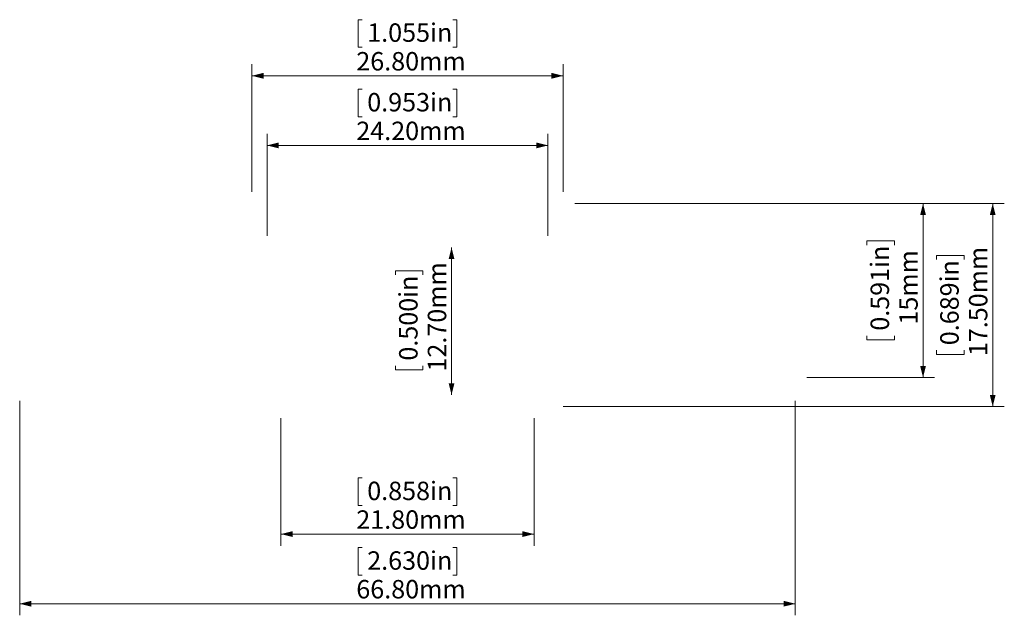
# Model space of a CAD drawing. Units: millimetres. Extents: x 119.1 to 203.9, y 104.3 to 155.6.
import ezdxf

# ---------------------------------------------------------------- set-up
doc = ezdxf.new("R2010")
doc.units = ezdxf.units.MM
doc.styles.add('SLDTEXTSTYLE0', font='TXT', dxfattribs={"width": 0.605})
doc.dimstyles.new('SLDDIMSTYLE0', dxfattribs={"dimtxt": 1.540991, "dimasz": 1, "dimexe": 0, "dimexo": 0.0625, "dimgap": 0.385248, "dimtad": 1, "dimrnd": 1e-09, "dimzin": 4, "dimdsep": 46, "dimtxsty": 'SLDTEXTSTYLE0', "dimsah": 1, "dimcen": 0.09, "dimadec": 0, "dimazin": 1, "dimtfac": 1, "dimtofl": 0, "dimtmove": 0, "dimatfit": 3, "dimfxl": 0, "dimfrac": 2, "dimtolj": 1, "dimtzin": 12, "dimarcsym": 0})
doc.dimstyles.new('SLDDIMSTYLE1', dxfattribs={"dimtxt": 1.540991, "dimasz": 1, "dimexe": 0, "dimexo": 0.0625, "dimgap": 0.385248, "dimtad": 1, "dimrnd": 1e-09, "dimzin": 12, "dimdsep": 46, "dimtxsty": 'SLDTEXTSTYLE0', "dimsah": 1, "dimcen": 0.09, "dimadec": 0, "dimazin": 3, "dimtfac": 1, "dimtofl": 0, "dimtmove": 0, "dimatfit": 3, "dimfxl": 0, "dimfrac": 2, "dimtolj": 1, "dimtzin": 12, "dimarcsym": 0})

# ---------------------------------------------------------------- blocks, each defined once
blk = doc.blocks.new('_D')
at = {"color": 8, "linetype": 'Continuous', "lineweight": 0}
for p, q in [((141.604, 121.308), (141.604, 110.308)), ((163.404, 121.308), (163.404, 110.308)), ((148.594, 116.144), (148.242, 116.144)), ((148.242, 116.144), (148.242, 113.777)), ((156.414, 116.144), (156.767, 116.144)), ((156.767, 116.144), (156.767, 113.777)), ((148.242, 113.777), (148.594, 113.777)), ((156.767, 113.777), (156.414, 113.777)), ((141.604, 111.308), (163.404, 111.308))]:
    blk.add_line(p, q, dxfattribs=at)
for points in [[(141.604, 111.308), (142.604, 111.058), (142.604, 111.558)], [(163.404, 111.308), (162.404, 111.558), (162.404, 111.058)]]:
    blk.add_solid(points, dxfattribs=at)
at = {"color": 8, "linetype": 'Continuous', "lineweight": 0, "char_height": 1.5875, "attachment_point": 1, "style": 'SLDTEXTSTYLE0'}
for s, insert in [('0.858in', (149.035, 115.824)), ('21.80mm', (148.095, 113.354))]:
    blk.add_mtext(s, dxfattribs=dict(at, insert=insert))
blk = doc.blocks.new('_D_1')
at = {"color": 8, "linetype": 'Continuous', "lineweight": 0}
for p, q in [((166.904, 139.808), (203.904, 139.808)), ((202.904, 122.308), (202.904, 139.808)), ((198.068, 134.968), (198.068, 135.32)), ((198.068, 135.32), (200.435, 135.32)), ((200.435, 135.32), (200.435, 134.968)), ((198.068, 127.148), (198.068, 126.795)), ((198.068, 126.795), (200.435, 126.795)), ((200.435, 126.795), (200.435, 127.148)), ((165.904, 122.308), (203.904, 122.308))]:
    blk.add_line(p, q, dxfattribs=at)
for points in [[(202.904, 139.808), (202.654, 138.808), (203.154, 138.808)], [(202.904, 122.308), (203.154, 123.308), (202.654, 123.308)]]:
    blk.add_solid(points, dxfattribs=at)
at = {"color": 8, "linetype": 'Continuous', "lineweight": 0, "char_height": 1.5875, "attachment_point": 1, "rotation": 90, "style": 'SLDTEXTSTYLE0'}
for s, insert in [('17.50mm', (200.858, 126.648)), ('0.689in', (198.388, 127.589))]:
    blk.add_mtext(s, dxfattribs=dict(at, insert=insert))
blk = doc.blocks.new('_D_2')
at = {"color": 8, "linetype": 'Continuous', "lineweight": 0}
for p, q in [((166.904, 139.808), (197.904, 139.808)), ((196.904, 139.808), (196.904, 124.808)), ((192.068, 136.218), (192.068, 136.57)), ((192.068, 136.57), (194.435, 136.57)), ((194.435, 136.57), (194.435, 136.218)), ((192.068, 128.398), (192.068, 128.045)), ((194.435, 128.045), (194.435, 128.398)), ((192.068, 128.045), (194.435, 128.045)), ((186.904, 124.808), (197.904, 124.808))]:
    blk.add_line(p, q, dxfattribs=at)
for points in [[(196.904, 139.808), (196.654, 138.808), (197.154, 138.808)], [(196.904, 124.808), (197.154, 125.808), (196.654, 125.808)]]:
    blk.add_solid(points, dxfattribs=at)
at = {"color": 8, "linetype": 'Continuous', "lineweight": 0, "char_height": 1.5875, "attachment_point": 1, "rotation": 90, "style": 'SLDTEXTSTYLE0'}
for s, insert in [('0.591in', (192.388, 128.839)), ('15mm', (194.858, 129.368))]:
    blk.add_mtext(s, dxfattribs=dict(at, insert=insert))
blk = doc.blocks.new('_D_3')
at = {"color": 8, "linetype": 'Continuous', "lineweight": 0}
for p, q in [((148.594, 155.644), (148.242, 155.644)), ((148.242, 155.644), (148.242, 153.277)), ((156.414, 155.644), (156.767, 155.644)), ((156.767, 155.644), (156.767, 153.277)), ((148.242, 153.277), (148.594, 153.277)), ((156.767, 153.277), (156.414, 153.277)), ((139.104, 140.808), (139.104, 151.808)), ((165.904, 140.808), (165.904, 151.808)), ((165.904, 150.808), (139.104, 150.808))]:
    blk.add_line(p, q, dxfattribs=at)
for points in [[(139.104, 150.808), (140.104, 150.558), (140.104, 151.058)], [(165.904, 150.808), (164.904, 151.058), (164.904, 150.558)]]:
    blk.add_solid(points, dxfattribs=at)
at = {"color": 8, "linetype": 'Continuous', "lineweight": 0, "char_height": 1.5875, "attachment_point": 1, "style": 'SLDTEXTSTYLE0'}
for s, insert in [('1.055in', (149.035, 155.324)), ('26.80mm', (148.095, 152.854))]:
    blk.add_mtext(s, dxfattribs=dict(at, insert=insert))
blk = doc.blocks.new('_D_4')
at = {"color": 8, "linetype": 'Continuous', "lineweight": 0}
for p, q in [((148.594, 149.644), (148.242, 149.644)), ((148.242, 149.644), (148.242, 147.277)), ((156.414, 149.644), (156.767, 149.644)), ((156.767, 149.644), (156.767, 147.277)), ((148.242, 147.277), (148.594, 147.277)), ((156.767, 147.277), (156.414, 147.277)), ((140.404, 137.008), (140.404, 145.808)), ((164.604, 137.008), (164.604, 145.808)), ((140.404, 144.808), (164.604, 144.808))]:
    blk.add_line(p, q, dxfattribs=at)
for points in [[(140.404, 144.808), (141.404, 144.558), (141.404, 145.058)], [(164.604, 144.808), (163.604, 145.058), (163.604, 144.558)]]:
    blk.add_solid(points, dxfattribs=at)
at = {"color": 8, "linetype": 'Continuous', "lineweight": 0, "char_height": 1.5875, "attachment_point": 1, "style": 'SLDTEXTSTYLE0'}
for s, insert in [('0.953in', (149.035, 149.324)), ('24.20mm', (148.095, 146.854))]:
    blk.add_mtext(s, dxfattribs=dict(at, insert=insert))
blk = doc.blocks.new('_D_5')
at = {"color": 8, "linetype": 'Continuous', "lineweight": 0}
for p, q in [((156.299, 136.008), (156.299, 123.308)), ((151.463, 133.639), (151.463, 133.991)), ((151.463, 133.991), (153.829, 133.991)), ((153.829, 133.991), (153.829, 133.639)), ((151.463, 125.819), (151.463, 125.466)), ((153.829, 125.466), (153.829, 125.819)), ((151.463, 125.466), (153.829, 125.466))]:
    blk.add_line(p, q, dxfattribs=at)
for points in [[(156.299, 136.008), (156.049, 135.008), (156.549, 135.008)], [(156.299, 123.308), (156.549, 124.308), (156.049, 124.308)]]:
    blk.add_solid(points, dxfattribs=at)
at = {"color": 8, "linetype": 'Continuous', "lineweight": 0, "char_height": 1.5875, "attachment_point": 1, "rotation": 90, "style": 'SLDTEXTSTYLE0'}
for s, insert in [('12.70mm', (154.252, 125.319)), ('0.500in', (151.783, 126.26))]:
    blk.add_mtext(s, dxfattribs=dict(at, insert=insert))
blk = doc.blocks.new('_D_6')
at = {"color": 8, "linetype": 'Continuous', "lineweight": 0}
for p, q in [((119.104, 122.808), (119.104, 104.308)), ((185.904, 122.808), (185.904, 104.308)), ((148.594, 110.144), (148.242, 110.144)), ((148.242, 110.144), (148.242, 107.777)), ((156.414, 110.144), (156.767, 110.144)), ((156.767, 110.144), (156.767, 107.777)), ((148.242, 107.777), (148.594, 107.777)), ((156.767, 107.777), (156.414, 107.777)), ((119.104, 105.308), (185.904, 105.308))]:
    blk.add_line(p, q, dxfattribs=at)
for points in [[(119.104, 105.308), (120.104, 105.058), (120.104, 105.558)], [(185.904, 105.308), (184.904, 105.558), (184.904, 105.058)]]:
    blk.add_solid(points, dxfattribs=at)
at = {"color": 8, "linetype": 'Continuous', "lineweight": 0, "char_height": 1.5875, "attachment_point": 1, "style": 'SLDTEXTSTYLE0'}
for s, insert in [('2.630in', (149.035, 109.824)), ('66.80mm', (148.095, 107.354))]:
    blk.add_mtext(s, dxfattribs=dict(at, insert=insert))

msp = doc.modelspace()

# ---------------------------------------------------------------- dimensions: what is measured, and where the dimension line sits
at = {"color": 8, "linetype": 'Continuous', "lineweight": 0}
for base, p1, p2, picture, middle in [((139.104, 150.808), (165.904, 139.808), (139.104, 139.808), '_D_3', (152.504, 150.808)), ((164.604, 144.808), (140.404, 136.008), (164.604, 136.008), '_D_4', (152.504, 144.808)), ((185.904, 105.308), (119.104, 123.808), (185.904, 123.808), '_D_6', (152.504, 105.308)), ((163.404, 111.308), (141.604, 122.308), (163.404, 122.308), '_D', (152.504, 111.308))]:
    dim = msp.add_linear_dim(base=base, p1=p1, p2=p2, dimstyle='SLDDIMSTYLE0', dxfattribs=at)
    dim.commit()
    dim.dimension.update_dxf_attribs({"geometry": picture, "text_midpoint": middle, "dimtype": 160})
for base, p1, p2, dimstyle, picture, middle in [((202.904, 139.808), (164.904, 122.308), (165.904, 139.808), 'SLDDIMSTYLE0', '_D_1', (202.904, 131.058)), ((196.904, 124.808), (165.904, 139.808), (185.904, 124.808), 'SLDDIMSTYLE1', '_D_2', (196.904, 132.308)), ((156.299, 123.308), (164.604, 136.008), (162.904, 123.308), 'SLDDIMSTYLE0', '_D_5', (156.299, 129.729))]:
    dim = msp.add_linear_dim(base=base, p1=p1, p2=p2, angle=90, dimstyle=dimstyle, dxfattribs=at)
    dim.commit()
    dim.dimension.update_dxf_attribs({"geometry": picture, "text_midpoint": middle, "dimtype": 160})

doc.saveas('drawing.dxf')
